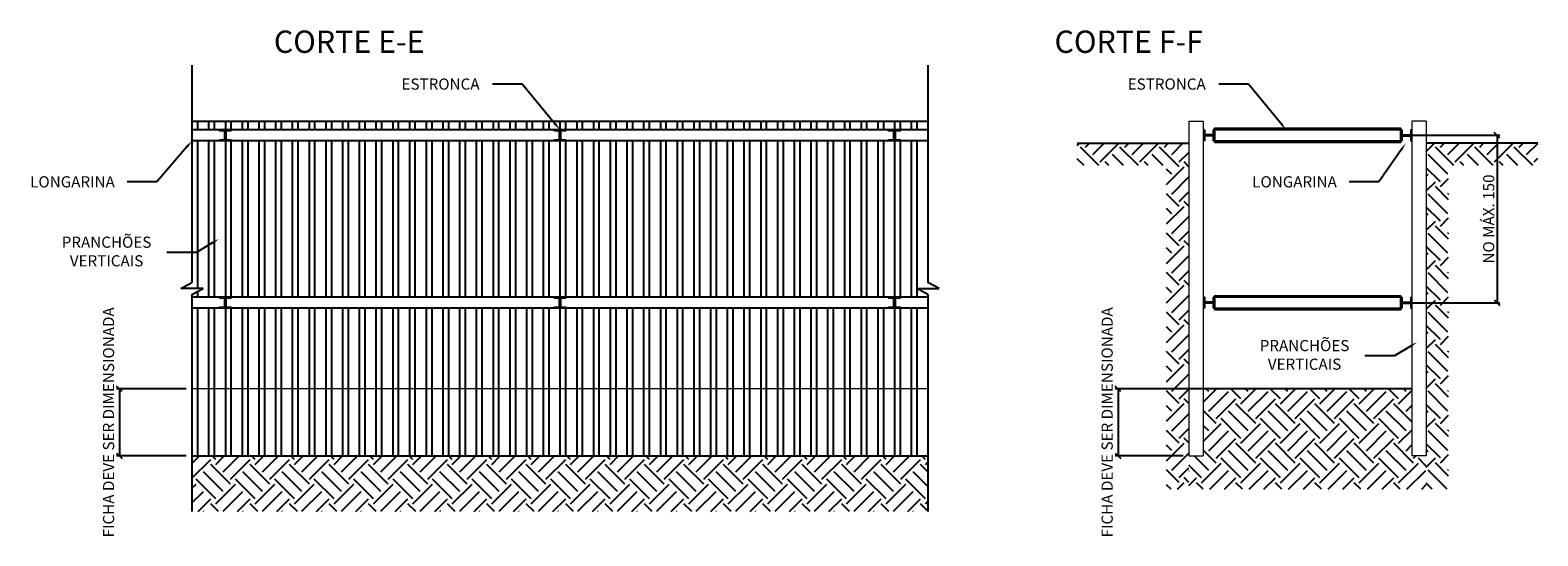
# Model space of a CAD drawing. Units: feet. Extents: x 846 to 2126, y 1134 to 2383.
# Drawn here: x 900 to 914, y 1192 to 1197 of the extents above; entities that cross this region are included whole.
import ezdxf
from ezdxf import colors
from ezdxf.entities.mleader import LeaderData, LeaderLine
from ezdxf.math import Vec2, Vec3

# ---------------------------------------------------------------- set-up
doc = ezdxf.new("R2010")
doc.units = ezdxf.units.FT
doc.header["$MEASUREMENT"] = 0
doc.header["$PDMODE"] = 35
doc.header["$PDSIZE"] = 0.1
doc.linetypes.add('DASHED2', pattern=[9.525, 6.35, -3.175])
doc.layers.get('0').update_dxf_attribs({"linetype": 'CONTINUOUS'})
doc.layers.get('DEFPOINTS').update_dxf_attribs({"linetype": 'CONTINUOUS'})
for name, color, linetype in [('1', 1, 'CONTINUOUS'), ('3', 3, 'CONTINUOUS'), ('4', 4, 'CONTINUOUS'), ('8', 8, 'CONTINUOUS')]:
    doc.layers.add(name, color=color, linetype=linetype)
doc.layers.add('2', color=2, linetype='CONTINUOUS', lineweight=0)
doc.styles.add('ROMANS', font='romans.shx')
doc.dimstyles.new('1-50 EM CM', dxfattribs={"dimscale": 0.5, "dimtxt": 0.2, "dimasz": 0.1, "dimexe": 0.05, "dimexo": 0.1, "dimgap": 0.03, "dimtad": 1, "dimdec": 0, "dimlfac": 100, "dimzin": 5, "dimdsep": 46, "dimtxsty": 'ROMANS', "dimblk": 'OBLIQUE', "dimcen": 0, "dimclrd": 144, "dimclre": 144, "dimclrt": 2, "dimadec": 0, "dimazin": 0, "dimtfac": 1, "dimtdec": 0, "dimtofl": 0, "dimtmove": 2, "dimatfit": 3, "dimldrblk": 'OBLIQUE', "dimfxl": 0, "dimtolj": 1, "dimtzin": 1, "dimarcsym": 0})
pattern_1 = [(45, (-62.55845, -4.5824), (3e-17, 0.35355339), [0.25, -0.25]), (45, (-62.62474, -4.51611), (3e-17, 0.35355339), [0.25, -0.25]), (45, (-62.69103, -4.44982), (3e-17, 0.35355339), [0.25, -0.25]), (135, (-62.69103, -4.40563), (-0.35355339, 6e-17), [0.25, -0.25]), (135, (-62.62474, -4.33934), (-0.35355339, 6e-17), [0.25, -0.25]), (135, (-62.55845, -4.27305), (-0.35355339, 6e-17), [0.25, -0.25])]

# ---------------------------------------------------------------- blocks, each defined once
blk = doc.blocks.new('_OBLIQUE')
at = {"color": 0, "linetype": 'ByBlock', "lineweight": -2}
for p, q in [((-0.5, -0.5), (0.5, 0.5)), ((0, 0), (0, 0))]:
    blk.add_line(p, q, dxfattribs=at)
blk = doc.blocks.new('*D902')
at = {"color": 144, "lineweight": -2}
for p, q in [((912.821, 1195.617), (913.65, 1195.617)), ((913.625, 1195.617), (913.625, 1194.117)), ((912.821, 1194.117), (913.65, 1194.117))]:
    blk.add_line(p, q, dxfattribs=at)
at = {"layer": 'DEFPOINTS', "color": 0}
for p in [(912.771, 1195.617), (912.771, 1194.117), (913.625, 1194.117)]:
    blk.add_point(p, dxfattribs=at)
at = {"color": 144, "lineweight": -2, "xscale": 0.05, "yscale": 0.05, "zscale": 0.05}
for p, rotation in [((913.625, 1195.617), 90), ((913.625, 1194.117), 270)]:
    blk.add_blockref('_OBLIQUE', p, dxfattribs=dict(at, rotation=rotation))
at = {"color": 2, "insert": (913.55, 1194.867), "char_height": 0.1, "attachment_point": 5, "rotation": 90, "style": 'ROMANS'}
blk.add_mtext('\\A1;NO MÁX. 150', dxfattribs=at)
blk = doc.blocks.new('*D903')
at = {"color": 144, "lineweight": -2}
for p, q in [((911.031, 1193.345), (910.202, 1193.345)), ((910.227, 1193.345), (910.227, 1192.745)), ((910.811, 1192.745), (910.202, 1192.745))]:
    blk.add_line(p, q, dxfattribs=at)
at = {"layer": 'DEFPOINTS', "color": 0}
for p in [(911.081, 1193.345), (910.227, 1192.745), (910.861, 1192.745)]:
    blk.add_point(p, dxfattribs=at)
at = {"color": 144, "lineweight": -2, "xscale": 0.05, "yscale": 0.05, "zscale": 0.05}
for p, rotation in [((910.227, 1193.345), 90), ((910.227, 1192.745), 270)]:
    blk.add_blockref('_OBLIQUE', p, dxfattribs=dict(at, rotation=rotation))
at = {"color": 2, "insert": (910.129, 1193.045), "char_height": 0.1, "attachment_point": 5, "rotation": 90, "style": 'ROMANS'}
blk.add_mtext('\\A1;FICHA DEVE SER DIMENSIONADA', dxfattribs=at)
blk = doc.blocks.new('*D904')
at = {"color": 144, "lineweight": -2}
for p, q in [((901.872, 1193.345), (901.247, 1193.345)), ((901.272, 1193.345), (901.272, 1192.745)), ((901.872, 1192.745), (901.247, 1192.745))]:
    blk.add_line(p, q, dxfattribs=at)
at = {"layer": 'DEFPOINTS', "color": 0}
for p in [(901.922, 1193.345), (901.272, 1192.745), (901.922, 1192.745)]:
    blk.add_point(p, dxfattribs=at)
at = {"color": 144, "lineweight": -2, "xscale": 0.05, "yscale": 0.05, "zscale": 0.05}
for p, rotation in [((901.272, 1193.345), 90), ((901.272, 1192.745), 270)]:
    blk.add_blockref('_OBLIQUE', p, dxfattribs=dict(at, rotation=rotation))
at = {"color": 2, "insert": (901.175, 1193.045), "char_height": 0.1, "attachment_point": 5, "rotation": 90, "style": 'ROMANS'}
blk.add_mtext('\\A1;FICHA DEVE SER DIMENSIONADA', dxfattribs=at)

msp = doc.modelspace()

# ---------------------------------------------------------------- hatches: boundary and pattern name
at = {"layer": '8'}
h = msp.add_hatch(dxfattribs=at)
h.set_pattern_fill('EARTH', color=256, angle=45, style=0)
h.set_pattern_definition(pattern_1)
h.paths.add_polyline_path([(910.860707, 1195.545243), (909.860707, 1195.545243), (909.860707, 1195.345243), (910.660707, 1195.345243), (910.660707, 1195.206664), (910.860707, 1195.162555)])
h.paths.add_polyline_path([(910.860707, 1195.162555), (910.660707, 1195.206664), (910.660707, 1194.976343), (910.860707, 1194.976343)])
h.paths.add_polyline_path([(910.660707, 1192.445243), (910.860707, 1192.445243), (910.860707, 1194.976343), (910.660707, 1194.976343)])
h = msp.add_hatch(dxfattribs=at)
h.set_pattern_fill('EARTH', color=256, angle=45, style=0)
h.set_pattern_definition(pattern_1)
h.paths.add_polyline_path([(912.990707, 1195.545243), (913.990707, 1195.545243), (913.990707, 1195.345243), (913.190707, 1195.345243), (913.190707, 1195.206664), (912.990707, 1195.162555)])
h.paths.add_polyline_path([(912.990707, 1195.162555), (913.190707, 1195.206664), (913.190707, 1194.976343), (912.990707, 1194.976343)])
h.paths.add_polyline_path([(913.190707, 1192.445243), (912.990707, 1192.445243), (912.990707, 1194.976343), (913.190707, 1194.976343)])
h = msp.add_hatch(dxfattribs=at)
h.set_pattern_fill('EARTH', color=256, angle=45, style=0)
h.set_pattern_definition([(45, (0, 0.18876), (3e-17, 0.35355339), [0.25, -0.25]), (45, (-0.0663, 0.25505), (3e-17, 0.35355339), [0.25, -0.25]), (45, (-0.13258, 0.32134), (3e-17, 0.35355339), [0.25, -0.25]), (135, (-0.13258, 0.36554), (-0.35355339, 6e-17), [0.25, -0.25]), (135, (-0.0663, 0.43183), (-0.35355339, 6e-17), [0.25, -0.25]), (135, (3e-17, 0.49812), (-0.35355339, 6e-17), [0.25, -0.25])])
h.paths.add_polyline_path([(912.860707, 1193.345243), (910.990707, 1193.345243), (910.990707, 1192.745243), (910.860707, 1192.745243), (910.860707, 1192.445243), (912.990707, 1192.445243), (912.990707, 1192.745243), (912.860707, 1192.745243)])
h = msp.add_hatch(dxfattribs=at)
h.set_pattern_fill('EARTH', color=256, angle=45, style=0)
h.paths.add_polyline_path([(908.522493, 1192.745243), (901.922493, 1192.745243), (901.922493, 1192.245243), (908.522493, 1192.245243)])

# ---------------------------------------------------------------- linework, layer by layer
at = {"layer": '1'}
for p, q in [((901.922493, 1195.745243), (908.51753, 1195.745243)), ((901.972493, 1195.745243), (901.972493, 1195.666945)), ((902.072493, 1195.745243), (902.072493, 1195.666945)), ((902.122493, 1195.745243), (902.122493, 1195.666945)), ((902.222493, 1195.745243), (902.222493, 1195.666945)), ((902.272493, 1195.745243), (902.272493, 1195.666945)), ((902.372493, 1195.745243), (902.372493, 1195.666945)), ((902.422493, 1195.745243), (902.422493, 1195.666945)), ((902.522493, 1195.745243), (902.522493, 1195.666945)), ((902.572493, 1195.745243), (902.572493, 1195.666945)), ((902.672493, 1195.745243), (902.672493, 1195.666945)), ((902.722493, 1195.745243), (902.722493, 1195.666945)), ((902.822493, 1195.745243), (902.822493, 1195.666945)), ((902.872493, 1195.745243), (902.872493, 1195.666945)), ((902.972493, 1195.745243), (902.972493, 1195.666945)), ((903.022493, 1195.745243), (903.022493, 1195.666945)), ((903.122493, 1195.745243), (903.122493, 1195.666945)), ((903.172493, 1195.745243), (903.172493, 1195.666945)), ((903.272493, 1195.745243), (903.272493, 1195.666945)), ((903.322493, 1195.745243), (903.322493, 1195.666945)), ((903.422493, 1195.745243), (903.422493, 1195.666945)), ((903.472493, 1195.745243), (903.472493, 1195.666945)), ((903.572493, 1195.745243), (903.572493, 1195.666945)), ((903.622493, 1195.745243), (903.622493, 1195.666945)), ((903.722493, 1195.745243), (903.722493, 1195.666945)), ((903.772493, 1195.745243), (903.772493, 1195.666945)), ((903.872493, 1195.745243), (903.872493, 1195.666945)), ((903.922493, 1195.745243), (903.922493, 1195.666945)), ((904.022493, 1195.745243), (904.022493, 1195.666945)), ((904.072493, 1195.745243), (904.072493, 1195.666945)), ((904.172493, 1195.745243), (904.172493, 1195.666945)), ((904.222493, 1195.745243), (904.222493, 1195.666945)), ((904.322493, 1195.745243), (904.322493, 1195.666945)), ((904.372493, 1195.745243), (904.372493, 1195.666945)), ((904.472493, 1195.745243), (904.472493, 1195.666945)), ((904.522493, 1195.745243), (904.522493, 1195.666945)), ((904.622493, 1195.745243), (904.622493, 1195.666945)), ((904.672493, 1195.745243), (904.672493, 1195.666945)), ((904.772493, 1195.745243), (904.772493, 1195.666945)), ((904.822493, 1195.745243), (904.822493, 1195.666945)), ((904.922493, 1195.745243), (904.922493, 1195.666945)), ((904.972493, 1195.745243), (904.972493, 1195.666945)), ((905.072493, 1195.745243), (905.072493, 1195.666945)), ((905.122493, 1195.745243), (905.122493, 1195.666945)), ((905.272493, 1195.745243), (905.272493, 1195.666945)), ((905.372493, 1195.745243), (905.372493, 1195.666945)), ((905.422493, 1195.745243), (905.422493, 1195.666945)), ((905.522493, 1195.745243), (905.522493, 1195.666945)), ((905.572493, 1195.745243), (905.572493, 1195.666945)), ((905.672493, 1195.745243), (905.672493, 1195.666945)), ((905.722493, 1195.745243), (905.722493, 1195.666945)), ((905.822493, 1195.745243), (905.822493, 1195.666945)), ((905.872493, 1195.745243), (905.872493, 1195.666945)), ((905.972493, 1195.745243), (905.972493, 1195.666945)), ((906.022493, 1195.745243), (906.022493, 1195.666945)), ((906.122493, 1195.745243), (906.122493, 1195.666945)), ((906.172493, 1195.745243), (906.172493, 1195.666945)), ((906.272493, 1195.745243), (906.272493, 1195.666945)), ((906.322493, 1195.745243), (906.322493, 1195.666945)), ((906.422493, 1195.745243), (906.422493, 1195.666945)), ((906.472493, 1195.745243), (906.472493, 1195.666945)), ((906.572493, 1195.745243), (906.572493, 1195.666945)), ((906.622493, 1195.745243), (906.622493, 1195.666945)), ((906.722493, 1195.745243), (906.722493, 1195.666945)), ((906.772493, 1195.745243), (906.772493, 1195.666945)), ((906.872493, 1195.745243), (906.872493, 1195.666945)), ((906.922493, 1195.745243), (906.922493, 1195.666945)), ((907.022493, 1195.745243), (907.022493, 1195.666945)), ((907.072493, 1195.745243), (907.072493, 1195.666945)), ((907.172493, 1195.745243), (907.172493, 1195.666945)), ((907.222493, 1195.745243), (907.222493, 1195.666945)), ((907.322493, 1195.745243), (907.322493, 1195.666945)), ((907.372493, 1195.745243), (907.372493, 1195.666945)), ((907.472493, 1195.745243), (907.472493, 1195.666945)), ((907.522493, 1195.745243), (907.522493, 1195.666945)), ((907.622493, 1195.745243), (907.622493, 1195.666945)), ((907.672493, 1195.745243), (907.672493, 1195.666945)), ((907.772493, 1195.745243), (907.772493, 1195.666945)), ((907.822493, 1195.745243), (907.822493, 1195.666945)), ((907.922493, 1195.745243), (907.922493, 1195.666945)), ((907.972493, 1195.745243), (907.972493, 1195.666945)), ((908.072493, 1195.745243), (908.072493, 1195.666945)), ((908.122493, 1195.745243), (908.122493, 1195.666945)), ((908.222493, 1195.745243), (908.222493, 1195.666945)), ((908.272493, 1195.745243), (908.272493, 1195.666945)), ((908.372493, 1195.745243), (908.372493, 1195.666945)), ((908.422493, 1195.745243), (908.422493, 1195.666945)), ((901.972493, 1195.566945), (901.972493, 1194.245243)), ((902.072493, 1195.566945), (902.072493, 1194.166945)), ((902.122493, 1195.566945), (902.122493, 1194.166945)), ((902.222493, 1195.566945), (902.222493, 1194.166945)), ((902.272493, 1195.566945), (902.272493, 1194.166945)), ((902.372493, 1195.566945), (902.372493, 1194.166945)), ((902.422493, 1195.566945), (902.422493, 1194.166945)), ((902.522493, 1195.566945), (902.522493, 1194.166945)), ((902.572493, 1195.566945), (902.572493, 1194.166945)), ((902.672493, 1195.566945), (902.672493, 1194.166945)), ((902.722493, 1195.566945), (902.722493, 1194.166945)), ((902.822493, 1195.566945), (902.822493, 1194.166945)), ((902.872493, 1195.566945), (902.872493, 1194.166945)), ((902.972493, 1195.566945), (902.972493, 1194.166945)), ((903.022493, 1195.566945), (903.022493, 1194.166945)), ((903.122493, 1195.566945), (903.122493, 1194.166945)), ((903.172493, 1195.566945), (903.172493, 1194.166945)), ((903.272493, 1195.566945), (903.272493, 1194.166945)), ((903.322493, 1195.566945), (903.322493, 1194.166945)), ((903.422493, 1195.566945), (903.422493, 1194.166945)), ((903.472493, 1195.566945), (903.472493, 1194.166945)), ((903.572493, 1195.566945), (903.572493, 1194.166945)), ((903.622493, 1195.566945), (903.622493, 1194.166945)), ((903.722493, 1195.566945), (903.722493, 1194.166945)), ((903.772493, 1195.566945), (903.772493, 1194.166945)), ((903.872493, 1195.566945), (903.872493, 1194.166945)), ((903.922493, 1195.566945), (903.922493, 1194.166945)), ((904.022493, 1195.566945), (904.022493, 1194.166945)), ((904.072493, 1195.566945), (904.072493, 1194.166945)), ((904.172493, 1195.566945), (904.172493, 1194.166945)), ((904.222493, 1195.566945), (904.222493, 1194.166945)), ((904.322493, 1195.566945), (904.322493, 1194.166945)), ((904.372493, 1195.566945), (904.372493, 1194.166945)), ((904.472493, 1195.566945), (904.472493, 1194.166945)), ((904.522493, 1195.566945), (904.522493, 1194.166945)), ((904.622493, 1195.566945), (904.622493, 1194.166945)), ((904.672493, 1195.566945), (904.672493, 1194.166945)), ((904.772493, 1195.566945), (904.772493, 1194.166945)), ((904.822493, 1195.566945), (904.822493, 1194.166945)), ((904.922493, 1195.566945), (904.922493, 1194.166945)), ((904.972493, 1195.566945), (904.972493, 1194.166945)), ((905.072493, 1195.566945), (905.072493, 1194.166945)), ((905.122493, 1195.566945), (905.122493, 1194.166945)), ((905.222493, 1195.566945), (905.222493, 1194.166945)), ((905.272493, 1195.566945), (905.272493, 1194.166945)), ((905.372493, 1195.566945), (905.372493, 1194.166945)), ((905.422493, 1195.566945), (905.422493, 1194.166945)), ((905.522493, 1195.566945), (905.522493, 1194.166945)), ((905.572493, 1195.566945), (905.572493, 1194.166945)), ((905.672493, 1195.566945), (905.672493, 1194.166945)), ((905.722493, 1195.566945), (905.722493, 1194.166945)), ((905.822493, 1195.566945), (905.822493, 1194.166945)), ((905.872493, 1195.566945), (905.872493, 1194.166945)), ((905.972493, 1195.566945), (905.972493, 1194.166945)), ((906.022493, 1195.566945), (906.022493, 1194.166945)), ((906.122493, 1195.566945), (906.122493, 1194.166945)), ((906.172493, 1195.566945), (906.172493, 1194.166945)), ((906.272493, 1195.566945), (906.272493, 1194.166945)), ((906.322493, 1195.566945), (906.322493, 1194.166945)), ((906.422493, 1195.566945), (906.422493, 1194.166945)), ((906.472493, 1195.566945), (906.472493, 1194.166945)), ((906.572493, 1195.566945), (906.572493, 1194.166945)), ((906.622493, 1195.566945), (906.622493, 1194.166945)), ((906.722493, 1195.566945), (906.722493, 1194.166945)), ((906.772493, 1195.566945), (906.772493, 1194.166945)), ((906.872493, 1195.566945), (906.872493, 1194.166945)), ((906.922493, 1195.566945), (906.922493, 1194.166945)), ((907.022493, 1195.566945), (907.022493, 1194.166945)), ((907.072493, 1195.566945), (907.072493, 1194.166945)), ((907.172493, 1195.566945), (907.172493, 1194.166945)), ((907.222493, 1195.566945), (907.222493, 1194.166945)), ((907.322493, 1195.566945), (907.322493, 1194.166945)), ((907.372493, 1195.566945), (907.372493, 1194.166945)), ((907.472493, 1195.566945), (907.472493, 1194.166945)), ((907.522493, 1195.566945), (907.522493, 1194.166945)), ((907.622493, 1195.566945), (907.622493, 1194.166945)), ((907.672493, 1195.566945), (907.672493, 1194.166945)), ((907.772493, 1195.566945), (907.772493, 1194.166945)), ((907.822493, 1195.566945), (907.822493, 1194.166945)), ((907.922493, 1195.566945), (907.922493, 1194.166945)), ((907.972493, 1195.566945), (907.972493, 1194.166945)), ((908.072493, 1195.566945), (908.072493, 1194.166945)), ((908.122493, 1195.566945), (908.122493, 1194.166945)), ((908.222493, 1195.566945), (908.222493, 1194.166945)), ((908.272493, 1195.566945), (908.272493, 1194.166945)), ((908.372493, 1195.566945), (908.372493, 1194.166945)), ((908.422493, 1195.566945), (908.422493, 1194.166945)), ((909.860707, 1195.545243), (910.860707, 1195.545243)), ((913.990707, 1195.545243), (912.990707, 1195.545243)), ((901.972493, 1194.066945), (901.972493, 1193.345243)), ((902.072493, 1194.066945), (902.072493, 1193.345243)), ((902.122493, 1194.066945), (902.122493, 1193.345243)), ((902.222493, 1194.066945), (902.222493, 1193.345243)), ((902.272493, 1194.066945), (902.272493, 1193.345243)), ((902.372493, 1194.066945), (902.372493, 1193.345243)), ((902.422493, 1194.066945), (902.422493, 1193.345243)), ((902.522493, 1194.066945), (902.522493, 1193.345243)), ((902.572493, 1194.066945), (902.572493, 1193.345243)), ((902.672493, 1194.066945), (902.672493, 1193.345243)), ((902.722493, 1194.066945), (902.722493, 1193.345243)), ((902.822493, 1194.066945), (902.822493, 1193.345243)), ((902.872493, 1194.066945), (902.872493, 1193.345243)), ((902.972493, 1194.066945), (902.972493, 1193.345243)), ((903.022493, 1194.066945), (903.022493, 1193.345243)), ((903.122493, 1194.066945), (903.122493, 1193.345243)), ((903.172493, 1194.066945), (903.172493, 1193.345243)), ((903.272493, 1194.066945), (903.272493, 1193.345243)), ((903.322493, 1194.066945), (903.322493, 1193.345243)), ((903.422493, 1194.066945), (903.422493, 1193.345243)), ((903.472493, 1194.066945), (903.472493, 1193.345243)), ((903.572493, 1194.066945), (903.572493, 1193.345243)), ((903.622493, 1194.066945), (903.622493, 1193.345243)), ((903.722493, 1194.066945), (903.722493, 1193.345243)), ((903.772493, 1194.066945), (903.772493, 1193.345243)), ((903.872493, 1194.066945), (903.872493, 1193.345243)), ((903.922493, 1194.066945), (903.922493, 1193.345243)), ((904.022493, 1194.066945), (904.022493, 1193.345243)), ((904.072493, 1194.066945), (904.072493, 1193.345243)), ((904.172493, 1194.066945), (904.172493, 1193.345243)), ((904.222493, 1194.066945), (904.222493, 1193.345243)), ((904.322493, 1194.066945), (904.322493, 1193.345243)), ((904.372493, 1194.066945), (904.372493, 1193.345243)), ((904.472493, 1194.066945), (904.472493, 1193.345243)), ((904.522493, 1194.066945), (904.522493, 1193.345243)), ((904.622493, 1194.066945), (904.622493, 1193.345243)), ((904.672493, 1194.066945), (904.672493, 1193.345243)), ((904.772493, 1194.066945), (904.772493, 1193.345243)), ((904.822493, 1194.066945), (904.822493, 1193.345243)), ((904.922493, 1194.066945), (904.922493, 1193.345243)), ((904.972493, 1194.066945), (904.972493, 1193.345243)), ((905.072493, 1194.066945), (905.072493, 1193.345243)), ((905.122493, 1194.066945), (905.122493, 1193.345243)), ((905.222493, 1194.066945), (905.222493, 1193.345243)), ((905.272493, 1194.066945), (905.272493, 1193.345243)), ((905.372493, 1194.066945), (905.372493, 1193.345243)), ((905.422493, 1194.066945), (905.422493, 1193.345243)), ((905.522493, 1194.066945), (905.522493, 1193.345243)), ((905.572493, 1194.066945), (905.572493, 1193.345243)), ((905.672493, 1194.066945), (905.672493, 1193.345243)), ((905.722493, 1194.066945), (905.722493, 1193.345243)), ((905.822493, 1194.066945), (905.822493, 1193.345243)), ((905.872493, 1194.066945), (905.872493, 1193.345243)), ((905.972493, 1194.066945), (905.972493, 1193.345243)), ((906.022493, 1194.066945), (906.022493, 1193.345243)), ((906.122493, 1194.066945), (906.122493, 1193.345243)), ((906.172493, 1194.066945), (906.172493, 1193.345243)), ((906.272493, 1194.066945), (906.272493, 1193.345243)), ((906.322493, 1194.066945), (906.322493, 1193.345243)), ((906.422493, 1194.066945), (906.422493, 1193.345243)), ((906.472493, 1194.066945), (906.472493, 1193.345243)), ((906.572493, 1194.066945), (906.572493, 1193.345243)), ((906.622493, 1194.066945), (906.622493, 1193.345243)), ((906.722493, 1194.066945), (906.722493, 1193.345243)), ((906.772493, 1194.066945), (906.772493, 1193.345243)), ((906.872493, 1194.066945), (906.872493, 1193.345243)), ((906.922493, 1194.066945), (906.922493, 1193.345243)), ((907.022493, 1194.066945), (907.022493, 1193.345243)), ((907.072493, 1194.066945), (907.072493, 1193.345243)), ((907.172493, 1194.066945), (907.172493, 1193.345243)), ((907.222493, 1194.066945), (907.222493, 1193.345243)), ((907.322493, 1194.066945), (907.322493, 1193.345243)), ((907.372493, 1194.066945), (907.372493, 1193.345243)), ((907.472493, 1194.066945), (907.472493, 1193.345243)), ((907.522493, 1194.066945), (907.522493, 1193.345243)), ((907.622493, 1194.066945), (907.622493, 1193.345243)), ((907.672493, 1194.066945), (907.672493, 1193.345243)), ((907.772493, 1194.066945), (907.772493, 1193.345243)), ((907.822493, 1194.066945), (907.822493, 1193.345243)), ((907.922493, 1194.066945), (907.922493, 1193.345243)), ((907.972493, 1194.066945), (907.972493, 1193.345243)), ((908.072493, 1194.066945), (908.072493, 1193.345243)), ((908.122493, 1194.066945), (908.122493, 1193.345243)), ((908.222493, 1194.066945), (908.222493, 1193.345243)), ((908.272493, 1194.066945), (908.272493, 1193.345243)), ((908.372493, 1194.066945), (908.372493, 1193.345243)), ((908.422493, 1194.066945), (908.422493, 1193.345243)), ((912.860707, 1193.345243), (910.990707, 1193.345243))]:
    msp.add_line(p, q, dxfattribs=at)
at = {"layer": '1', "linetype": 'DASHED2', "ltscale": 0.25}
for p, q in [((901.972493, 1193.345243), (901.972493, 1192.745243)), ((902.072493, 1193.345243), (902.072493, 1192.745243)), ((902.122493, 1193.345243), (902.122493, 1192.745243)), ((902.222493, 1193.345243), (902.222493, 1192.745243)), ((902.272493, 1193.345243), (902.272493, 1192.745243)), ((902.372493, 1193.345243), (902.372493, 1192.745243)), ((902.422493, 1193.345243), (902.422493, 1192.745243)), ((902.522493, 1193.345243), (902.522493, 1192.745243)), ((902.572493, 1193.345243), (902.572493, 1192.745243)), ((902.672493, 1193.345243), (902.672493, 1192.745243)), ((902.722493, 1193.345243), (902.722493, 1192.745243)), ((902.822493, 1193.345243), (902.822493, 1192.745243)), ((902.872493, 1193.345243), (902.872493, 1192.745243)), ((902.972493, 1193.345243), (902.972493, 1192.745243)), ((903.022493, 1193.345243), (903.022493, 1192.745243)), ((903.122493, 1193.345243), (903.122493, 1192.745243)), ((903.172493, 1193.345243), (903.172493, 1192.745243)), ((903.272493, 1193.345243), (903.272493, 1192.745243)), ((903.322493, 1193.345243), (903.322493, 1192.745243)), ((903.422493, 1193.345243), (903.422493, 1192.745243)), ((903.472493, 1193.345243), (903.472493, 1192.745243)), ((903.572493, 1193.345243), (903.572493, 1192.745243)), ((903.622493, 1193.345243), (903.622493, 1192.745243)), ((903.722493, 1193.345243), (903.722493, 1192.745243)), ((903.772493, 1193.345243), (903.772493, 1192.745243)), ((903.872493, 1193.345243), (903.872493, 1192.745243)), ((903.922493, 1193.345243), (903.922493, 1192.745243)), ((904.022493, 1193.345243), (904.022493, 1192.745243)), ((904.072493, 1193.345243), (904.072493, 1192.745243)), ((904.172493, 1193.345243), (904.172493, 1192.745243)), ((904.222493, 1193.345243), (904.222493, 1192.745243)), ((904.322493, 1193.345243), (904.322493, 1192.745243)), ((904.372493, 1193.345243), (904.372493, 1192.745243)), ((904.472493, 1193.345243), (904.472493, 1192.745243)), ((904.522493, 1193.345243), (904.522493, 1192.745243)), ((904.622493, 1193.345243), (904.622493, 1192.745243)), ((904.672493, 1193.345243), (904.672493, 1192.745243)), ((904.772493, 1193.345243), (904.772493, 1192.745243)), ((904.822493, 1193.345243), (904.822493, 1192.745243)), ((904.922493, 1193.345243), (904.922493, 1192.745243)), ((904.972493, 1193.345243), (904.972493, 1192.745243)), ((905.072493, 1193.345243), (905.072493, 1192.745243)), ((905.122493, 1193.345243), (905.122493, 1192.745243)), ((905.222493, 1193.345243), (905.222493, 1192.745243)), ((905.272493, 1193.345243), (905.272493, 1192.745243)), ((905.372493, 1193.345243), (905.372493, 1192.745243)), ((905.422493, 1193.345243), (905.422493, 1192.745243)), ((905.522493, 1193.345243), (905.522493, 1192.745243)), ((905.572493, 1193.345243), (905.572493, 1192.745243)), ((905.672493, 1193.345243), (905.672493, 1192.745243)), ((905.722493, 1193.345243), (905.722493, 1192.745243)), ((905.822493, 1193.345243), (905.822493, 1192.745243)), ((905.872493, 1193.345243), (905.872493, 1192.745243)), ((905.972493, 1193.345243), (905.972493, 1192.745243)), ((906.022493, 1193.345243), (906.022493, 1192.745243)), ((906.122493, 1193.345243), (906.122493, 1192.745243)), ((906.172493, 1193.345243), (906.172493, 1192.745243)), ((906.272493, 1193.345243), (906.272493, 1192.745243)), ((906.322493, 1193.345243), (906.322493, 1192.745243)), ((906.422493, 1193.345243), (906.422493, 1192.745243)), ((906.472493, 1193.345243), (906.472493, 1192.745243)), ((906.572493, 1193.345243), (906.572493, 1192.745243)), ((906.622493, 1193.345243), (906.622493, 1192.745243)), ((906.722493, 1193.345243), (906.722493, 1192.745243)), ((906.772493, 1193.345243), (906.772493, 1192.745243)), ((906.872493, 1193.345243), (906.872493, 1192.745243)), ((906.922493, 1193.345243), (906.922493, 1192.745243)), ((907.022493, 1193.345243), (907.022493, 1192.745243)), ((907.072493, 1193.345243), (907.072493, 1192.745243)), ((907.172493, 1193.345243), (907.172493, 1192.745243)), ((907.222493, 1193.345243), (907.222493, 1192.745243)), ((907.322493, 1193.345243), (907.322493, 1192.745243)), ((907.372493, 1193.345243), (907.372493, 1192.745243)), ((907.472493, 1193.345243), (907.472493, 1192.745243)), ((907.522493, 1193.345243), (907.522493, 1192.745243)), ((907.622493, 1193.345243), (907.622493, 1192.745243)), ((907.672493, 1193.345243), (907.672493, 1192.745243)), ((907.772493, 1193.345243), (907.772493, 1192.745243)), ((907.822493, 1193.345243), (907.822493, 1192.745243)), ((907.922493, 1193.345243), (907.922493, 1192.745243)), ((907.972493, 1193.345243), (907.972493, 1192.745243)), ((908.072493, 1193.345243), (908.072493, 1192.745243)), ((908.122493, 1193.345243), (908.122493, 1192.745243)), ((908.222493, 1193.345243), (908.222493, 1192.745243)), ((908.272493, 1193.345243), (908.272493, 1192.745243)), ((908.372493, 1193.345243), (908.372493, 1192.745243)), ((908.422493, 1193.345243), (908.422493, 1192.745243))]:
    msp.add_line(p, q, dxfattribs=at)
at = {"layer": '2'}
for p, q in [((910.860707, 1195.745243), (910.860707, 1192.745243)), ((910.860707, 1195.745243), (910.990707, 1195.745243)), ((910.990707, 1195.745243), (910.990707, 1192.745243)), ((912.860707, 1195.745243), (912.860707, 1192.745243)), ((912.990707, 1195.745243), (912.860707, 1195.745243)), ((912.990707, 1195.745243), (912.990707, 1192.745243)), ((908.522493, 1193.345243), (901.922493, 1193.345243)), ((910.860707, 1192.745243), (910.990707, 1192.745243)), ((912.990707, 1192.745243), (912.860707, 1192.745243))]:
    msp.add_line(p, q, dxfattribs=at)
at = {"layer": '3'}
for p, q in [((908.522493, 1195.666945), (901.922493, 1195.666945)), ((911.000707, 1195.666945), (910.990707, 1195.666945)), ((911.000707, 1195.666945), (911.000707, 1195.566945)), ((911.080707, 1195.621945), (911.000707, 1195.621945)), ((911.080707, 1195.611945), (911.000707, 1195.611945)), ((911.080707, 1195.666945), (911.080707, 1195.566945)), ((911.090707, 1195.666945), (911.080707, 1195.666945)), ((911.090707, 1195.566945), (911.090707, 1195.666945)), ((912.760707, 1195.566945), (912.760707, 1195.666945)), ((912.760707, 1195.666945), (912.770707, 1195.666945)), ((912.770707, 1195.666945), (912.770707, 1195.566945)), ((912.770707, 1195.621945), (912.850707, 1195.621945)), ((912.770707, 1195.611945), (912.850707, 1195.611945)), ((912.850707, 1195.666945), (912.850707, 1195.566945)), ((912.850707, 1195.666945), (912.860707, 1195.666945)), ((908.522493, 1195.566945), (901.922493, 1195.566945)), ((911.000707, 1195.566945), (910.990707, 1195.566945)), ((911.090707, 1195.566945), (911.080707, 1195.566945)), ((912.760707, 1195.566945), (912.770707, 1195.566945)), ((912.850707, 1195.566945), (912.860707, 1195.566945)), ((908.522493, 1194.166945), (901.922493, 1194.166945)), ((911.000707, 1194.166945), (910.990707, 1194.166945)), ((911.000707, 1194.166945), (911.000707, 1194.066945)), ((911.080707, 1194.121945), (911.000707, 1194.121945)), ((911.080707, 1194.166945), (911.080707, 1194.066945)), ((911.090707, 1194.166945), (911.080707, 1194.166945)), ((911.090707, 1194.066945), (911.090707, 1194.166945)), ((912.760707, 1194.066945), (912.760707, 1194.166945)), ((912.760707, 1194.166945), (912.770707, 1194.166945)), ((912.770707, 1194.166945), (912.770707, 1194.066945)), ((912.770707, 1194.121945), (912.850707, 1194.121945)), ((912.850707, 1194.166945), (912.850707, 1194.066945)), ((912.850707, 1194.166945), (912.860707, 1194.166945)), ((908.522493, 1194.066945), (901.922493, 1194.066945)), ((911.000707, 1194.066945), (910.990707, 1194.066945)), ((911.080707, 1194.111945), (911.000707, 1194.111945)), ((911.090707, 1194.066945), (911.080707, 1194.066945)), ((912.760707, 1194.066945), (912.770707, 1194.066945)), ((912.770707, 1194.111945), (912.850707, 1194.111945)), ((912.850707, 1194.066945), (912.860707, 1194.066945))]:
    msp.add_line(p, q, dxfattribs=at)
at = {"layer": '4'}
for points in [[(902.217493, 1195.656945), (902.172493, 1195.656945), (902.172493, 1195.666945), (902.272493, 1195.666945), (902.272493, 1195.656945), (902.227493, 1195.656945), (902.227493, 1195.576945), (902.272493, 1195.576945), (902.272493, 1195.566945), (902.172493, 1195.566945), (902.172493, 1195.576945), (902.217493, 1195.576945)], [(905.217493, 1195.656945), (905.172493, 1195.656945), (905.172493, 1195.666945), (905.272493, 1195.666945), (905.272493, 1195.656945), (905.227493, 1195.656945), (905.227493, 1195.576945), (905.272493, 1195.576945), (905.272493, 1195.566945), (905.172493, 1195.566945), (905.172493, 1195.576945), (905.217493, 1195.576945)], [(908.217493, 1195.656945), (908.172493, 1195.656945), (908.172493, 1195.666945), (908.272493, 1195.666945), (908.272493, 1195.656945), (908.227493, 1195.656945), (908.227493, 1195.576945), (908.272493, 1195.576945), (908.272493, 1195.566945), (908.172493, 1195.566945), (908.172493, 1195.576945), (908.217493, 1195.576945)], [(911.090707, 1195.556945), (912.760707, 1195.556945), (912.760707, 1195.676945), (911.090707, 1195.676945)], [(911.090707, 1195.566945), (912.760707, 1195.566945), (912.760707, 1195.666945), (911.090707, 1195.666945)], [(902.217493, 1194.156945), (902.172493, 1194.156945), (902.172493, 1194.166945), (902.272493, 1194.166945), (902.272493, 1194.156945), (902.227493, 1194.156945), (902.227493, 1194.076945), (902.272493, 1194.076945), (902.272493, 1194.066945), (902.172493, 1194.066945), (902.172493, 1194.076945), (902.217493, 1194.076945)], [(905.217493, 1194.156945), (905.172493, 1194.156945), (905.172493, 1194.166945), (905.272493, 1194.166945), (905.272493, 1194.156945), (905.227493, 1194.156945), (905.227493, 1194.076945), (905.272493, 1194.076945), (905.272493, 1194.066945), (905.172493, 1194.066945), (905.172493, 1194.076945), (905.217493, 1194.076945)], [(908.217493, 1194.156945), (908.172493, 1194.156945), (908.172493, 1194.166945), (908.272493, 1194.166945), (908.272493, 1194.156945), (908.227493, 1194.156945), (908.227493, 1194.076945), (908.272493, 1194.076945), (908.272493, 1194.066945), (908.172493, 1194.066945), (908.172493, 1194.076945), (908.217493, 1194.076945)], [(911.090707, 1194.056945), (912.760707, 1194.056945), (912.760707, 1194.176945), (911.090707, 1194.176945)], [(911.090707, 1194.066945), (912.760707, 1194.066945), (912.760707, 1194.166945), (911.090707, 1194.166945)]]:
    msp.add_lwpolyline(points, close=True, dxfattribs=at)
at = {"layer": '8'}
for p, q in [((901.922493, 1196.245243), (901.922493, 1194.299245)), ((908.522493, 1196.245243), (908.522493, 1194.299245)), ((905.222493, 1195.745243), (905.222493, 1195.666945)), ((901.822493, 1194.245243), (901.922493, 1194.299245)), ((908.622493, 1194.245243), (908.522493, 1194.299245)), ((902.022493, 1194.245243), (901.822493, 1194.245243)), ((901.922493, 1194.19124), (902.022493, 1194.245243)), ((901.922493, 1194.19124), (901.922493, 1192.245243)), ((901.972493, 1194.218242), (901.972493, 1194.166945)), ((908.422493, 1194.245243), (908.622493, 1194.245243)), ((908.522493, 1194.19124), (908.422493, 1194.245243)), ((908.522493, 1194.19124), (908.522493, 1192.245243)), ((901.922493, 1192.745243), (908.522493, 1192.745243))]:
    msp.add_line(p, q, dxfattribs=at)

# ---------------------------------------------------------------- texts
at = {"layer": '4', "style": 'ROMANS'}
for s, p in [('CORTE E-E', (902.656961, 1196.355685)), ('CORTE F-F', (909.656961, 1196.355685))]:
    msp.add_text(s, height=0.2, dxfattribs=at).set_placement(p)

# ---------------------------------------------------------------- dimensions: what is measured, and where the dimension line sits
for base, p1, p2, text, picture, middle in [((913.624625, 1194.116945), (912.770707, 1195.616945), (912.770707, 1194.116945), 'NO MÁX. <>', '*D902', (913.550101, 1194.866945)), ((901.272409, 1192.745243), (901.922493, 1193.345243), (901.922493, 1192.745243), 'FICHA DEVE SER DIMENSIONADA', '*D904', (901.174909, 1193.045243)), ((910.226789, 1192.745243), (911.080707, 1193.345243), (910.860707, 1192.745243), 'FICHA DEVE SER DIMENSIONADA', '*D903', (910.129289, 1193.045243))]:
    dim = msp.add_linear_dim(base=base, p1=p1, p2=p2, angle=270, text=text, dimstyle='1-50 EM CM')
    dim.commit()
    dim.dimension.update_dxf_attribs({"geometry": picture, "text_midpoint": middle})

# ---------------------------------------------------------------- leaders
ml = msp.add_multileader_mtext('Standard')
ml.set_content('ESTRONCA', color=256, style='ROMANS')
ml.set_leader_properties(color=1)
ml.build(insert=Vec2(0, 0))
ml.multileader.update_dxf_attribs({"text_left_attachment_type": 2, "text_right_attachment_type": 2, "dogleg_length": 1, "arrow_head_size": 0.07})
ctx = ml.context
ctx.base_point, ctx.char_height, ctx.arrow_head_size, ctx.landing_gap_size, ctx.plane_origin = Vec3(903.68493, 1196.076251), 0.1, 0.07, 0.1, Vec3(905.23065, 1195.478456)
ctx.left_attachment, ctx.right_attachment, ctx.text_align_type = 2, 2, 1
notes = []
notes.append((ctx, [(0, (1, 1, 0), (904.883947, 1196.076251), (-1, 0), 0.265684, [(0, [(905.222493, 1195.666945)], 0, [])])]))
ctx.mtext.insert, ctx.mtext.alignment = Vec3(904.151596, 1196.126251), 2
ml = msp.add_multileader_mtext('Standard')
ml.set_content('ESTRONCA', color=256, style='ROMANS')
ml.set_leader_properties(color=1)
ml.build(insert=Vec2(0, 0))
ml.multileader.update_dxf_attribs({"text_left_attachment_type": 2, "text_right_attachment_type": 2, "dogleg_length": 1, "arrow_head_size": 0.07})
ctx = ml.context
ctx.base_point, ctx.char_height, ctx.arrow_head_size, ctx.landing_gap_size, ctx.plane_origin = Vec3(910.196399, 1196.076251), 0.1, 0.07, 0.1, Vec3(911.74212, 1195.478456)
ctx.left_attachment, ctx.right_attachment, ctx.text_align_type = 2, 2, 1
notes.append((ctx, [(0, (1, 1, 0), (911.395416, 1196.076251), (-1, 0), 0.265684, [(0, [(911.733962, 1195.666945)], 0, [])])]))
ctx.mtext.insert, ctx.mtext.alignment = Vec3(910.663066, 1196.126251), 2
ml = msp.add_multileader_mtext('Standard')
ml.set_content('LONGARINA', color=256, style='ROMANS')
ml.set_leader_properties(color=1)
ml.build(insert=Vec2(0, 0))
ml.multileader.update_dxf_attribs({"text_left_attachment_type": 2, "text_right_attachment_type": 2, "dogleg_length": 1, "arrow_head_size": 0.07})
ctx = ml.context
ctx.base_point, ctx.char_height, ctx.arrow_head_size, ctx.landing_gap_size, ctx.plane_origin = Vec3(900.360973, 1195.200334), 0.1, 0.07, 0.1, Vec3(901.704313, 1195.537514)
ctx.left_attachment, ctx.right_attachment, ctx.text_align_type = 2, 2, 1
notes.append((ctx, [(0, (1, 1, 0), (901.607609, 1195.200334), (-1, 0), 0.265684, [(0, [(901.922493, 1195.566945)], 0, [])])]))
ctx.mtext.insert, ctx.mtext.alignment = Vec3(900.851449, 1195.250334), 2
ml = msp.add_multileader_mtext('Standard')
ml.set_content('LONGARINA', color=256, style='ROMANS')
ml.set_leader_properties(color=1)
ml.build(insert=Vec2(0, 0))
ml.multileader.update_dxf_attribs({"text_left_attachment_type": 2, "text_right_attachment_type": 2, "dogleg_length": 1, "arrow_head_size": 0.07})
ctx = ml.context
ctx.base_point, ctx.char_height, ctx.arrow_head_size, ctx.landing_gap_size, ctx.plane_origin = Vec3(911.318632, 1195.200334), 0.1, 0.07, 0.1, Vec3(912.661971, 1195.537514)
ctx.left_attachment, ctx.right_attachment, ctx.text_align_type = 2, 2, 1
notes.append((ctx, [(0, (1, 1, 0), (912.565268, 1195.200334), (-1, 0), 0.265684, [(0, [(912.805325, 1195.542825)], 0, [])])]))
ctx.mtext.insert, ctx.mtext.alignment = Vec3(911.809108, 1195.250334), 2
ml = msp.add_multileader_mtext('Standard')
ml.set_content('PRANCHÕES\\PVERTICAIS', color=256, style='ROMANS')
ml.set_leader_properties(color=1)
ml.build(insert=Vec2(0, 0))
ml.multileader.update_dxf_attribs({"text_left_attachment_type": 2, "text_right_attachment_type": 2, "dogleg_length": 1, "arrow_head_size": 0.07})
ctx = ml.context
ctx.base_point, ctx.char_height, ctx.arrow_head_size, ctx.landing_gap_size, ctx.plane_origin = Vec3(900.645828, 1194.566206), 0.1, 0.07, 0.1, Vec3(902.092064, 1194.683196)
ctx.left_attachment, ctx.right_attachment, ctx.text_align_type = 2, 2, 1
notes.append((ctx, [(0, (1, 1, 0), (901.963892, 1194.566206), (-1, 0), 0.265684, [(0, [(902.164488, 1194.688507)], 0, [])])]))
ctx.mtext.insert, ctx.mtext.alignment = Vec3(901.156904, 1194.709063), 2
ml = msp.add_multileader_mtext('Standard')
ml.set_content('PRANCHÕES\\PVERTICAIS', color=256, style='ROMANS')
ml.set_leader_properties(color=1)
ml.build(insert=Vec2(0, 0))
ml.multileader.update_dxf_attribs({"text_left_attachment_type": 2, "text_right_attachment_type": 2, "dogleg_length": 1, "arrow_head_size": 0.07})
ctx = ml.context
ctx.base_point, ctx.char_height, ctx.arrow_head_size, ctx.landing_gap_size, ctx.plane_origin = Vec3(911.387685, 1193.639821), 0.1, 0.07, 0.1, Vec3(912.833921, 1193.756811)
ctx.left_attachment, ctx.right_attachment, ctx.text_align_type = 2, 2, 1
notes.append((ctx, [(0, (1, 1, 0), (912.70575, 1193.639821), (-1, 0), 0.265684, [(0, [(912.906345, 1193.762122)], 0, [])])]))
ctx.mtext.insert, ctx.mtext.alignment = Vec3(911.898762, 1193.782678), 2
for ctx, leaders in notes:
    for number, flags, end, landing, length, lines in leaders:
        leader = LeaderData()
        leader.index, (leader.has_last_leader_line, leader.has_dogleg_vector, leader.attachment_direction) = number, flags
        leader.last_leader_point, leader.dogleg_vector, leader.dogleg_length = Vec3(end), Vec3(landing), length
        for number, points, colour, breaks in lines:
            line = LeaderLine()
            line.index, line.vertices, line.color, line.breaks = number, Vec3.list(points), colors.encode_raw_color(colour), breaks
            leader.lines.append(line)
        ctx.leaders.append(leader)

doc.saveas('drawing.dxf')
